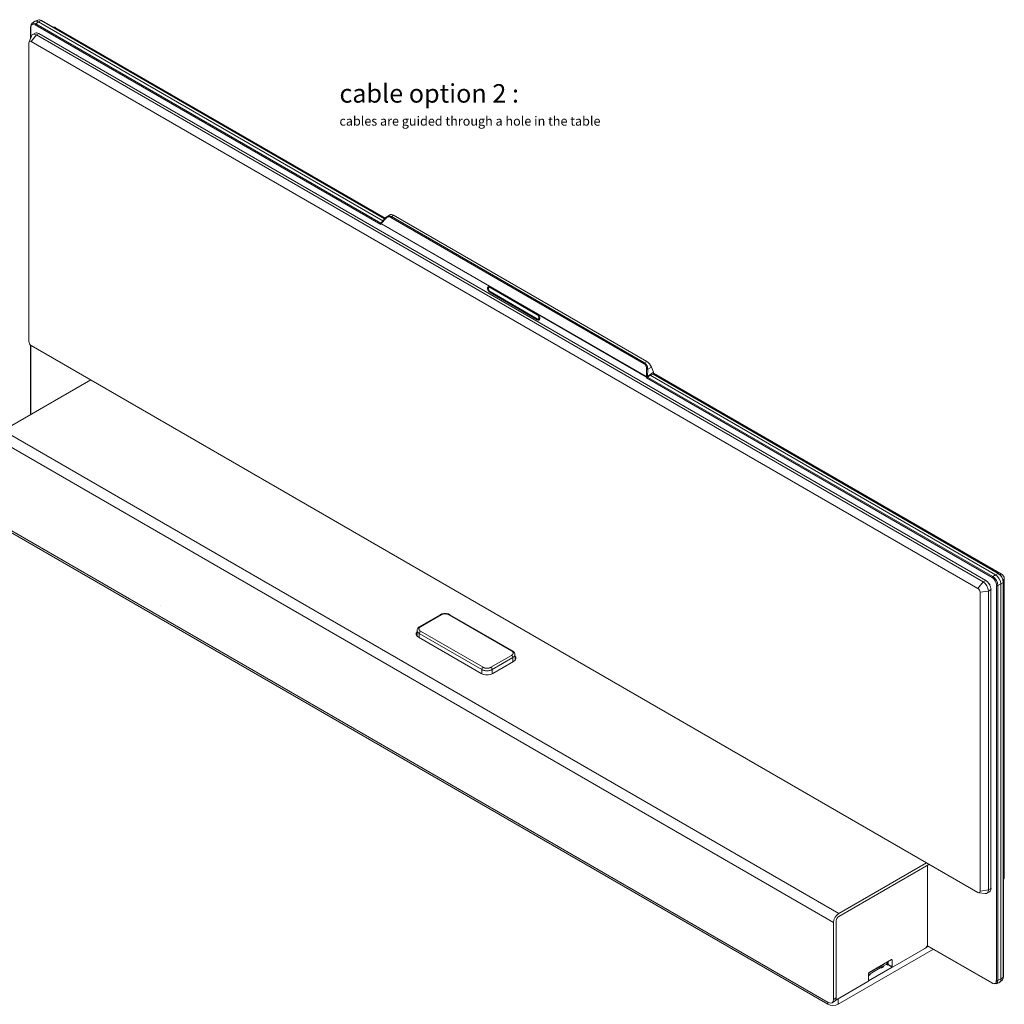
# Model space of a CAD drawing. Units: millimetres. Extents: x 0 to 1189, y 0 to 841.
# Drawn here: x 455 to 722, y 244 to 510 of the extents above; entities that cross this region are included whole.
import ezdxf

# ---------------------------------------------------------------- set-up
doc = ezdxf.new("R2010")
doc.units = ezdxf.units.MM
doc.layers.add('1', color=7, linetype='Continuous', true_color=0xffffff)
doc.styles.add('Arial', font='Arial')

msp = doc.modelspace()

# ---------------------------------------------------------------- linework, layer by layer
at = {"layer": '1', "color": 3, "linetype": 'Continuous', "lineweight": 18}
for p, q in [((459.16, 509.66), (458.5, 509.13)), ((460.13, 510.07), (459.33, 509.76)), ((460.24, 509.61), (553.54, 455.75)), ((554.05, 456.28), (461.14, 509.93)), ((458.11, 508.18), (458.11, 505.07)), ((464.63, 508.13), (464.12, 508.2)), ((464.84, 508.06), (554.22, 456.45)), ((458.39, 505.75), (457.74, 504.16)), ((714.7, 356.25), (458.3, 504.28)), ((459.42, 506.55), (458.72, 506.14)), ((459.72, 506.04), (716.11, 358.01)), ((460.42, 506.45), (716.82, 358.42)), ((457.7, 503.94), (457.7, 423.06)), ((554.29, 456.52), (553.06, 455.23)), ((555.41, 457.33), (554.61, 456.79)), ((556.45, 457.25), (625.04, 417.65)), ((582.13, 437.52), (582.13, 437.39)), ((582.46, 438), (582.3, 437.91)), ((595.34, 430.33), (582.61, 437.68)), ((595.35, 430.6), (582.62, 437.95)), ((582.72, 437.87), (595.44, 430.52)), ((582.72, 436.51), (582.61, 436.57)), ((582.61, 436.57), (595.34, 429.23)), ((595.34, 428.96), (582.61, 436.31)), ((595.44, 429.16), (582.72, 436.51)), ((595.85, 429.12), (596.03, 429.21)), ((458.11, 422.17), (458.11, 403.22)), ((458.3, 422.03), (714.7, 274)), ((626.26, 416.13), (626.8, 414.74)), ((625.97, 413.93), (719.48, 359.94)), ((720.25, 360.33), (626.82, 414.27)), ((626.86, 414.51), (721.24, 360.03)), ((626.88, 414.24), (626.88, 414.37)), ((450.73, 398.96), (474.5, 412.68)), ((624.95, 413.25), (624.93, 413.23)), ((450.73, 373.24), (674.18, 244.23)), ((452.68, 371.5), (674, 243.72)), ((717.75, 357.47), (717.88, 357.4)), ((717.82, 357.36), (717.88, 357.4)), ((717.88, 357.4), (717.88, 357.25)), ((720.88, 357.5), (720.88, 250.53)), ((721.6, 251.15), (721.6, 357.98)), ((721.84, 358.99), (721.84, 278.12)), ((715.3, 274.34), (715.3, 355.21)), ((717.53, 355.56), (717.53, 274.69)), ((718.23, 355.97), (718.23, 275.09)), ((569.1, 349.16), (563.51, 345.93)), ((588.63, 339.4), (571.72, 349.16)), ((562.82, 345.01), (562.8, 343.37)), ((580.17, 333.25), (563.2, 343.05)), ((588.94, 336.51), (583.28, 333.25)), ((589.34, 336.84), (589.32, 338.48)), ((677.01, 268.32), (700.77, 282.04)), ((677.01, 267.5), (701.4, 281.58)), ((701.04, 260.03), (701.04, 281.38)), ((721.6, 277.42), (721.8, 277.89)), ((714.91, 273.92), (716.62, 273.68)), ((717.11, 273.77), (717.82, 274.18)), ((675.59, 245.05), (675.59, 265.87)), ((676.3, 245.45), (676.3, 266.28)), ((691.6, 253.77), (700.34, 258.81)), ((700.7, 259.13), (701.22, 259.43)), ((700.95, 259.58), (718.58, 249.41)), ((676.83, 243.72), (702.63, 258.61)), ((685.05, 250.09), (691.43, 253.78)), ((689.24, 254.52), (685.07, 252.11)), ((685.24, 252.34), (691.25, 255.81)), ((688.68, 253.82), (685.49, 251.99)), ((688.32, 253.59), (688.3, 253.61)), ((689.03, 254.03), (688.68, 253.82)), ((689.01, 253.78), (688.68, 253.59)), ((689.98, 254.58), (689.03, 254.03)), ((689.08, 253.88), (689.1, 254.07)), ((689.13, 254.58), (689.24, 254.52)), ((689.24, 254.65), (689.24, 254.52)), ((690.27, 254.33), (689.91, 254.54)), ((690.06, 254.69), (690.02, 255.1)), ((690.27, 254.33), (690.25, 255.23)), ((690.27, 254.33), (690.4, 254.41)), ((690.38, 255.3), (690.38, 254.49)), ((690.43, 254.39), (691.48, 253.76)), ((691.43, 255.71), (691.43, 253.87)), ((685.06, 250.19), (685.06, 252.03)), ((685.14, 251.78), (685.06, 251.74)), ((685.49, 251.99), (685.14, 251.78)), ((685.47, 251.74), (685.14, 251.55)), ((685.55, 251.84), (685.56, 252.03)), ((676.18, 244.86), (684.89, 249.89)), ((719.59, 249.26), (720.38, 249.57)), ((720.56, 249.67), (721.22, 250.21)), ((675.18, 244.13), (675.89, 244.54)), ((676.18, 244.86), (676.18, 244.86))]:
    msp.add_line(p, q, dxfattribs=at)
at = {"layer": '1', "color": 7, "linetype": 'Continuous', "lineweight": 13}
for p, q in [((460.24, 509.61), (459.58, 509.09)), ((461.03, 509.92), (460.24, 509.61)), ((554.01, 456.24), (461.03, 509.92)), ((458.19, 508.08), (458.19, 505.24)), ((553.02, 454.75), (459.42, 508.79)), ((459.58, 509.09), (553.02, 455.14)), ((464.84, 508.06), (464.29, 508.11)), ((458.3, 504.28), (459.72, 506.04)), ((460.42, 506.45), (459.72, 506.04)), ((554.32, 456.36), (553.07, 455.06)), ((624.29, 417.08), (555.7, 456.68)), ((556.45, 457.25), (555.84, 456.87)), ((555.84, 456.87), (624.43, 417.27)), ((553.02, 454.78), (553.02, 454.75)), ((582.34, 438.04), (553.05, 454.95)), ((553.07, 455.06), (624.92, 413.58)), ((582.72, 437.87), (582.61, 437.68)), ((582.74, 437.88), (582.72, 437.87)), ((582.84, 436.44), (582.61, 436.31)), ((595.34, 430.33), (595.44, 430.52)), ((595.44, 430.52), (595.45, 430.52)), ((624.9, 413.47), (595.61, 430.37)), ((595.34, 429.23), (595.44, 429.16)), ((595.34, 428.96), (595.59, 429.1)), ((458.19, 422.11), (458.19, 403.26)), ((624.43, 417.27), (625.04, 417.65)), ((626.26, 416.13), (625.26, 415.57)), ((624.92, 413.65), (624.96, 415.58)), ((625.26, 415.57), (625.22, 413.64)), ((625.22, 413.64), (626.8, 414.74)), ((625.25, 413.44), (718.69, 359.49)), ((720.14, 360.33), (626.71, 414.26)), ((626.88, 414.37), (626.73, 414.27)), ((624.93, 413.23), (624.93, 413.26)), ((718.53, 359.19), (624.93, 413.23)), ((450.73, 398.96), (677.01, 268.32)), ((449.32, 396.51), (675.59, 265.87)), ((719.48, 359.94), (720.14, 360.33)), ((721.24, 360.03), (720.46, 360.09)), ((714.7, 356.25), (716.11, 358.01)), ((716.11, 358.01), (716.82, 358.42)), ((718.69, 359.49), (719.48, 359.94)), ((720.88, 357.5), (720.1, 357.05)), ((721.54, 357.89), (720.88, 357.5)), ((721.84, 358.99), (721.51, 358.29)), ((721.54, 251.06), (721.54, 357.89)), ((717.53, 355.56), (715.3, 355.21)), ((718.23, 355.97), (717.53, 355.56)), ((719.76, 250.23), (719.76, 357.06)), ((720.1, 357.05), (720.1, 250.22)), ((569.35, 349.13), (563.76, 345.9)), ((588.38, 339.37), (571.47, 349.13)), ((563.41, 344.07), (563.39, 342.94)), ((580.31, 334.31), (563.41, 344.07)), ((563.76, 344.68), (580.67, 334.92)), ((582.79, 334.92), (588.38, 338.15)), ((588.73, 337.54), (583.14, 334.31)), ((588.75, 336.41), (588.73, 337.54)), ((580.31, 333.17), (580.31, 334.31)), ((583.14, 334.31), (583.14, 333.17)), ((701.4, 281.58), (701.4, 281.67)), ((721.84, 278.12), (721.6, 277.61)), ((717.53, 274.69), (715.3, 274.34)), ((717.53, 274.69), (718.23, 275.09)), ((700.98, 259.65), (718.53, 249.52)), ((688.32, 253.59), (688.32, 253.62)), ((688.68, 253.82), (688.68, 253.59)), ((689.01, 253.78), (689.03, 254.03)), ((689.98, 254.58), (689.94, 255.05)), ((690.38, 254.49), (691.43, 253.87)), ((691.43, 255.71), (691.25, 255.81)), ((685.14, 251.78), (685.14, 251.55)), ((685.47, 251.74), (685.49, 251.99)), ((720.88, 250.53), (721.54, 251.06)), ((720.1, 250.22), (720.88, 250.53)), ((675.59, 245.05), (676.3, 245.45)), ((674, 243.72), (674, 244.33)), ((676.83, 245.24), (676.83, 243.72))]:
    msp.add_line(p, q, dxfattribs=at)
at = {"layer": '1', "color": 7, "linetype": 'Continuous', "lineweight": 18}
for p, q in [((493.33, 351.71), (493.32, 351.71)), ((493.34, 351.7), (493.33, 351.71))]:
    msp.add_line(p, q, dxfattribs=at)
at = {"layer": '1', "color": 3, "linetype": 'Continuous', "lineweight": 18}
for centre, major_axis, ratio, start_param, end_param in [((459.61, 507.45), (-1.04, 1.72), 0.57393, 5.49092, 7.05412), ((460.25, 507.97), (-1.01, 1.75), 0.572981, 5.501585, 6.369772), ((461.02, 508.27), (0.97, -1.76), 0.57393, 2.370658, 3.065671), ((461.01, 509.71), (0.125, 0.217), 0.57735, 6.283178, 6.981317), ((458.36, 508.18), (0.25, 0), 0.57735, 2.443461, 3.141598), ((460.42, 504.81), (-1, 1.73), 0.57735, 5.497787, 6.283186), ((464.84, 507.37), (-0.423, 0.732), 0.57735, 5.497787, 5.862654), ((458.3, 503.59), (0.423, -0.732), 0.57735, 2.356194, 3.926991), ((459.72, 504.41), (-1, 1.73), 0.57735, 5.497787, 6.703717), ((554.47, 456.35), (-0.181, 0.172), 0.436745, 6.080804, 6.283189), ((556.45, 455.62), (-1, 1.73), 0.57735, 5.497787, 6.320247), ((553.19, 454.85), (-0.177, 0.306), 0.57735, 1.447292, 1.570796), ((553.23, 455.05), (-0.397, -0.057), 0.094853, 5.094198, 5.232458), ((582.61, 437.13), (-0.5, 0.866), 0.57735, 5.894073, 8.63938), ((582.72, 437.19), (-0.415, 0.719), 0.57735, 5.497787, 7.086303), ((582.61, 437.13), (0.339, -0.587), 0.57735, 2.356194, 5.497787), ((595.34, 429.78), (-0.5, 0.866), 0.57735, 2.356194, 5.101501), ((595.34, 429.78), (0.339, -0.587), 0.57735, 5.497787, 8.63938), ((595.44, 429.84), (-0.415, 0.719), 0.57735, 5.270463, 5.497787), ((595.44, 429.84), (-0.415, 0.719), 0.57735, 2.356194, 3.991639), ((458.3, 422.72), (0.423, -0.732), 0.57735, 3.926991, 5.497787), ((625.04, 416.02), (-1, 1.73), 0.57735, 4.45059, 5.497787), ((633.7, 419.86), (-32.83, -22.27), 0.014819, 1.300578, 1.323064), ((626.17, 414.6), (-3, -1.36), 0.162128, 1.43148, 1.678511), ((626.7, 414.05), (-0.125, -0.217), 0.57735, 3.141575, 3.735303), ((626.31, 414.7), (0.398, -0.697), 0.577333, 0.790861, 1.316829), ((720.12, 360.11), (0.125, 0.217), 0.57735, 6.283178, 6.981317), ((720.11, 358.68), (-1, 1.73), 0.593189, 3.930789, 5.493989), ((720.29, 358.79), (-0.87, 1.52), 0.581753, 3.930789, 5.493989), ((721.24, 359.34), (-0.423, 0.732), 0.57735, 3.926991, 5.497787), ((716.11, 356.38), (-1, 1.73), 0.57735, 3.926991, 5.497787), ((716.82, 356.78), (-1, 1.73), 0.57735, 3.926991, 5.497787), ((719.47, 358.31), (-1, 1.73), 0.581753, 3.930789, 5.493989), ((721.35, 357.98), (0.25, 0), 0.57735, 5.585054, 6.283193), ((714.7, 355.56), (0.423, -0.732), 0.57735, 0.785398, 2.356194), ((564.76, 343.94), (2.2, 0), 0.57735, 2.652192, 3.926991), ((564.76, 343.13), (-2.2, 0), 0.57735, 5.806056, 5.955968), ((587.38, 337.41), (2.2, 0), 0.57735, 5.497787, 6.772586), ((587.38, 336.6), (-2.2, 0), 0.57735, 3.468809, 3.618722), ((581.73, 334.15), (2.2, 0), 0.57735, 3.926991, 5.497787), ((700.7, 281.99), (1, 0), 0.57735, 5.497787, 5.602687), ((721.24, 278.46), (-0.423, 0.732), 0.57735, 3.562124, 3.926991), ((716.11, 275.5), (-1, 1.73), 0.57735, 2.721061, 3.926991), ((716.82, 275.91), (-1, 1.73), 0.57735, 3.141592, 3.926991), ((714.7, 274.69), (0.423, -0.732), 0.57735, 5.497787, 7.068583), ((677.01, 266.68), (-1, -1.73), 0.57735, 3.926991, 5.497787), ((677.01, 266.68), (-0.5, -0.866), 0.57735, 3.926991, 5.497787), ((700.34, 259.63), (0.5, 0.866), 0.57735, 3.926991, 5.497787), ((688.5, 253.69), (-0.25, 0), 0.578934, 0.786768, 2.354825), ((688.83, 253.89), (-0.251, 0), 0.575771, 2.357564, 3.08938), ((689.81, 254.68), (-0.251, -0.001), 0.577339, 2.351702, 3.189156), ((690.54, 254.58), (-0.11, -0.195), 0.582366, 5.493195, 6.266301), ((691.25, 255.6), (-0.125, -0.217), 0.57735, 2.356194, 3.926991), ((691.6, 253.97), (0.125, 0.217), 0.57735, 2.356194, 3.926991), ((685.24, 252.13), (-0.125, -0.217), 0.57735, 3.926991, 5.497787), ((684.96, 251.65), (-0.25, 0), 0.578934, 1.977928, 2.354825), ((685.29, 251.84), (-0.251, 0), 0.575771, 2.357564, 3.08938), ((720.11, 251.88), (-1.04, 1.72), 0.57393, 3.217514, 3.912527), ((721.35, 251.15), (0.25, 0), 0.57735, 5.585054, 6.283193), ((683.65, 249.38), (0.125, 0.217), 0.57735, 3.129273, 3.926991), ((684.89, 250.09), (0.125, 0.217), 0.57735, 3.926991, 5.497787), ((718.71, 249.62), (-0.125, -0.217), 0.57735, 6.283178, 6.981317), ((718.7, 251.06), (0.97, -1.76), 0.57393, 5.512251, 7.075451), ((718.52, 250.96), (-0.88, 1.53), 0.572981, 3.119219, 3.923193), ((719.47, 251.36), (-1.01, 1.75), 0.572981, 3.055006, 3.923193), ((674.89, 246.27), (-1, 1.73), 0.57735, 3.141592, 3.926991), ((675.42, 244.54), (2, 0), 0.57735, 3.926991, 5.497787), ((674.18, 245.86), (1, -1.73), 0.57735, 5.497787, 7.068583)]:
    msp.add_ellipse(centre, major_axis=major_axis, ratio=ratio, start_param=start_param, end_param=end_param, dxfattribs=at)
at = {"layer": '1', "color": 7, "linetype": 'Continuous', "lineweight": 13}
for centre, major_axis, ratio, start_param, end_param in [((458.36, 508.18), (0.25, 0), 0.57735, 3.141598, 3.926991), ((459.43, 507.35), (-0.88, 1.53), 0.572981, 5.501585, 7.064785), ((459.6, 508.89), (-0.125, -0.217), 0.57735, 4.014257, 5.497787), ((554.47, 456.35), (-0.181, 0.172), 0.436745, 0.000004, 1.068979), ((555.02, 454.94), (-0.41, -1.85), 0.697612, 2.924612, 3.998218), ((555.85, 456.67), (0.125, 0.217), 0.57735, 0.837758, 1.832596), ((553.19, 454.88), (0.25, 0), 0.57735, 3.803487, 3.926991), ((553.41, 454.55), (0.273, -0.479), 0.577333, 3.503226, 3.932454), ((624.44, 417.07), (0.125, 0.217), 0.57735, 0.837758, 1.832596), ((623.61, 415.34), (-0.41, -1.85), 0.697612, 1.851007, 2.924612), ((625.07, 413.57), (0.125, 0.217), 0.57735, 1.832596, 2.356194), ((625.07, 413.57), (0.238, 0.076), 0.28628, 3.788311, 5.31571), ((624.54, 413.48), (0.273, -0.479), 0.577333, 0.790861, 1.220089), ((625.08, 413.63), (-0.25, 0.005), 0.054199, 4.101284, 5.372644), ((624.47, 413.53), (-0.166, -0.65), 0.65556, 1.818196, 1.914936), ((625.07, 413.57), (-0.249, 0.021), 0.002343, 4.050761, 5.374531), ((625.11, 415.56), (0.25, -0.005), 0.054199, 0.959691, 2.231051), ((624.62, 413.52), (0.01, -0.875), 0.694396, 1.609361, 1.706101), ((624.72, 413.59), (-0.418, 0.683), 0.558328, 4.191123, 4.342956), ((625.11, 413.36), (0.25, 0), 0.57735, 3.926991, 4.050495), ((718.71, 359.3), (0.125, 0.217), 0.57735, 0.872665, 2.356194), ((718.52, 357.77), (-0.88, 1.52), 0.581753, 3.930789, 5.493989), ((718.7, 357.87), (-1, 1.73), 0.568124, 3.930789, 5.493989), ((719.94, 357.16), (0.25, 0), 0.57735, 3.926991, 5.410521), ((569.35, 348.73), (0.25, -0.433), 0.57735, 2.356194, 3.141574), ((571.47, 348.73), (-0.25, -0.433), 0.57735, 3.141611, 3.926991), ((563.76, 344.27), (-0.25, -0.433), 0.57735, 3.926991, 5.48906), ((563.76, 345.5), (0.25, -0.433), 0.57735, 2.356194, 3.141941), ((588.38, 338.96), (-0.25, -0.433), 0.57735, 3.141244, 3.926991), ((588.38, 337.74), (0.25, -0.433), 0.57735, 0.794125, 2.356194), ((580.67, 334.51), (-0.25, -0.433), 0.57735, 3.926991, 5.48906), ((582.79, 334.51), (0.25, -0.433), 0.57735, 0.794125, 2.356194), ((718.52, 250.96), (-0.88, 1.53), 0.572981, 2.359993, 3.119219), ((718.71, 249.62), (-0.125, -0.217), 0.57735, 5.497787, 6.283178), ((719.94, 250.33), (0.25, 0), 0.57735, 3.926991, 5.410521)]:
    msp.add_ellipse(centre, major_axis=major_axis, ratio=ratio, start_param=start_param, end_param=end_param, dxfattribs=at)
at = {"layer": '1', "color": 3, "linetype": 'Continuous', "lineweight": 18}
for points, knots in [([(554.31, 456.54), (554.36, 456.59), (554.41, 456.64), (554.5, 456.72), (554.53, 456.74), (554.57, 456.77), (554.59, 456.78), (554.62, 456.8), (554.64, 456.81), (554.71, 456.86), (554.78, 456.89), (554.91, 456.95), (554.97, 456.97), (555.06, 456.99), (555.07, 456.99), (555.11, 457), (555.12, 457), (555.17, 457.01), (555.21, 457.01), (555.31, 457.02), (555.38, 457.01), (555.48, 457), (555.51, 456.99), (555.56, 456.98), (555.58, 456.98), (555.61, 456.97), (555.63, 456.96), (555.71, 456.93), (555.78, 456.9), (555.84, 456.87)], [0, 0, 0, 0, 0.125, 0.125, 0.1875, 0.1875, 0.21875, 0.21875, 0.25, 0.25, 0.375, 0.375, 0.5, 0.5, 0.53125, 0.53125, 0.5625, 0.5625, 0.625, 0.625, 0.75, 0.75, 0.8125, 0.8125, 0.84375, 0.84375, 0.875, 0.875, 1, 1, 1, 1]), ([(553, 454.79), (552.98, 454.82), (552.97, 454.85), (552.96, 454.9), (552.96, 454.92), (552.95, 454.95), (552.95, 454.96), (552.95, 454.99), (552.96, 455), (552.96, 455.01), (552.96, 455.02), (552.96, 455.03), (552.96, 455.03), (552.96, 455.03)], [0, 0, 0, 0, 0.398427, 0.398427, 0.597641, 0.597641, 0.796854, 0.796854, 0.896461, 0.896461, 0.996068, 0.996068, 1, 1, 1, 1]), ([(553.08, 455.25), (553.08, 455.25), (553.07, 455.24), (553.07, 455.24), (553.07, 455.24), (553.06, 455.23), (553.06, 455.23), (553.05, 455.22), (553.05, 455.22), (553.04, 455.21), (553.04, 455.21), (553.03, 455.2), (553.02, 455.19), (553.02, 455.18), (553.01, 455.17), (553.01, 455.16), (553.01, 455.15), (553.01, 455.15), (553.01, 455.14), (553.01, 455.13), (553.01, 455.11), (553.01, 455.09), (553.02, 455.07), (553.02, 455.06), (553.03, 455.05)], [0, 0, 0, 0, 0.03125, 0.03125, 0.0625, 0.0625, 0.125, 0.125, 0.1875, 0.1875, 0.25, 0.25, 0.375, 0.375, 0.5, 0.5, 0.5625, 0.5625, 0.625, 0.625, 0.75, 0.875, 0.875, 1, 1, 1, 1]), ([(553.05, 454.95), (553.05, 454.95), (553.05, 454.95), (553.05, 454.96), (553.04, 454.98), (553.04, 454.99), (553.03, 455.02), (553.03, 455.03), (553.03, 455.05)], [0, 0, 0, 0, 0.125, 0.125, 0.25, 0.5, 0.5, 1, 1, 1, 1]), ([(582.62, 437.95), (582.6, 437.96), (582.57, 437.97), (582.52, 438), (582.48, 438.01), (582.43, 438.02), (582.39, 438.03), (582.38, 438.03), (582.36, 438.04), (582.35, 438.04), (582.34, 438.04)], [0, 0, 0, 0, 0.25, 0.25, 0.5, 0.75, 0.75, 0.875, 0.875, 1, 1, 1, 1]), ([(595.61, 430.37), (595.59, 430.4), (595.57, 430.42), (595.53, 430.46), (595.48, 430.5), (595.44, 430.54), (595.4, 430.56), (595.39, 430.57), (595.37, 430.59), (595.36, 430.59), (595.35, 430.6)], [0, 0, 0, 0, 0.25, 0.25, 0.5, 0.75, 0.75, 0.875, 0.875, 1, 1, 1, 1]), ([(625.25, 413.44), (625.23, 413.43), (625.22, 413.43), (625.19, 413.41), (625.18, 413.4), (625.15, 413.38), (625.14, 413.37), (625.11, 413.35), (625.1, 413.34), (625.07, 413.33), (625.06, 413.32), (625.04, 413.3), (625.03, 413.29), (625, 413.28), (624.99, 413.27), (624.97, 413.26), (624.96, 413.25), (624.95, 413.25)], [0, 0, 0, 0, 0.125, 0.125, 0.25, 0.25, 0.375, 0.375, 0.5, 0.5, 0.625, 0.625, 0.75, 0.75, 0.875, 0.875, 1, 1, 1, 1]), ([(570.41, 349.47), (570.16, 349.47), (569.81, 349.43), (569.38, 349.3), (569.19, 349.21), (569.1, 349.16)], [0, 0, 0, 0, 0.49261, 0.743341, 1, 1, 1, 1]), ([(571.72, 349.16), (571.63, 349.21), (571.45, 349.3), (571.01, 349.43), (570.66, 349.47), (570.41, 349.47)], [0, 0, 0, 0, 0.256659, 0.50739, 1, 1, 1, 1]), ([(563.51, 345.93), (563.4, 345.87), (563.21, 345.73), (563, 345.47), (562.86, 345.19), (562.83, 345), (562.83, 344.9)], [0, 0, 0, 0, 0.248609, 0.498106, 0.748829, 1, 1, 1, 1]), ([(589.31, 338.37), (589.31, 338.47), (589.28, 338.66), (589.14, 338.94), (588.93, 339.2), (588.74, 339.33), (588.63, 339.4)], [0, 0, 0, 0, 0.251171, 0.501894, 0.751391, 1, 1, 1, 1])]:
    msp.add_open_spline(points, degree=3, knots=knots, dxfattribs=at)
for points, degree in [([(553.04, 455.22), (552.98, 455.14), (552.97, 455.03)], 2), ([(625.26, 413.45), (625.25, 413.45), (625.25, 413.44), (625.25, 413.44)], 3), ([(626.73, 414.27), (626.73, 414.27), (626.72, 414.27), (626.71, 414.26)], 3), ([(571.47, 349.13), (571.26, 349.26), (570.71, 349.39), (570.11, 349.39), (569.56, 349.26), (569.35, 349.13)], 2), ([(563.76, 345.9), (563.55, 345.78), (563.32, 345.46), (563.32, 345.12), (563.55, 344.8), (563.76, 344.68)], 2), ([(588.38, 338.15), (588.59, 338.27), (588.82, 338.59), (588.82, 338.93), (588.59, 339.25), (588.38, 339.37)], 2), ([(580.67, 334.92), (580.88, 334.8), (581.43, 334.66), (582.02, 334.66), (582.58, 334.8), (582.79, 334.92)], 2), ([(719.69, 250.33), (719.69, 250.04), (719.58, 249.9)], 2)]:
    msp.add_open_spline(points, degree=degree, dxfattribs=at)
at = {"layer": '1', "color": 7, "linetype": 'Continuous', "lineweight": 13}
for points, knots in [([(624.43, 417.27), (624.49, 417.23), (624.55, 417.19), (624.64, 417.12), (624.66, 417.09), (624.71, 417.05), (624.72, 417.04), (624.75, 417.01), (624.76, 417), (624.82, 416.92), (624.87, 416.86), (624.93, 416.76), (624.95, 416.72), (624.98, 416.67), (624.99, 416.65), (625.01, 416.61), (625.02, 416.59), (625.07, 416.5), (625.1, 416.42), (625.15, 416.26), (625.18, 416.18), (625.2, 416.07), (625.2, 416.05), (625.21, 416.01), (625.22, 415.94), (625.23, 415.88), (625.25, 415.75), (625.25, 415.66), (625.26, 415.57)], [0, 0, 0, 0, 0.125, 0.125, 0.1875, 0.1875, 0.21875, 0.21875, 0.25, 0.25, 0.375, 0.375, 0.4375, 0.4375, 0.46875, 0.46875, 0.5, 0.5, 0.625, 0.625, 0.75, 0.75, 0.78125, 0.78125, 0.8125, 0.875, 0.875, 1, 1, 1, 1]), ([(563.41, 344.07), (563.31, 344.13), (563.23, 344.18), (563.08, 344.31), (563.02, 344.38), (562.92, 344.52), (562.88, 344.59), (562.83, 344.74), (562.82, 344.82), (562.82, 344.89)], [0, 0, 0, 0, 0.25, 0.25, 0.5, 0.5, 0.75, 0.75, 1, 1, 1, 1]), ([(589.32, 338.36), (589.32, 338.29), (589.31, 338.21), (589.26, 338.06), (589.22, 337.99), (589.12, 337.85), (589.06, 337.78), (588.91, 337.65), (588.83, 337.59), (588.73, 337.54)], [0, 0, 0, 0, 0.25, 0.25, 0.5, 0.5, 0.75, 0.75, 1, 1, 1, 1]), ([(583.14, 334.31), (583.05, 334.26), (582.95, 334.21), (582.73, 334.13), (582.61, 334.09), (582.37, 334.04), (582.24, 334.01), (581.99, 333.98), (581.86, 333.98), (581.6, 333.98), (581.46, 333.98), (581.21, 334.01), (581.08, 334.04), (580.84, 334.09), (580.72, 334.13), (580.51, 334.21), (580.4, 334.26), (580.31, 334.31)], [0, 0, 0, 0, 0.125, 0.125, 0.25, 0.25, 0.375, 0.375, 0.5, 0.5, 0.625, 0.625, 0.75, 0.75, 0.875, 0.875, 1, 1, 1, 1])]:
    msp.add_open_spline(points, degree=3, knots=knots, dxfattribs=at)

# ---------------------------------------------------------------- texts
at = {"layer": '1', "color": 7, "linetype": 'Continuous', "lineweight": 13, "insert": (541.79, 479.63), "char_height": 2.5, "attachment_point": 7, "line_spacing_factor": 1.047437, "style": 'Arial'}
msp.add_mtext('\\fArial|b0|i0;\\W1.0000;\\H5.00;cable option 2 :\\H2.50;\\Pcables are guided through a hole in the table\\P ', dxfattribs=at)

doc.saveas('drawing.dxf')
